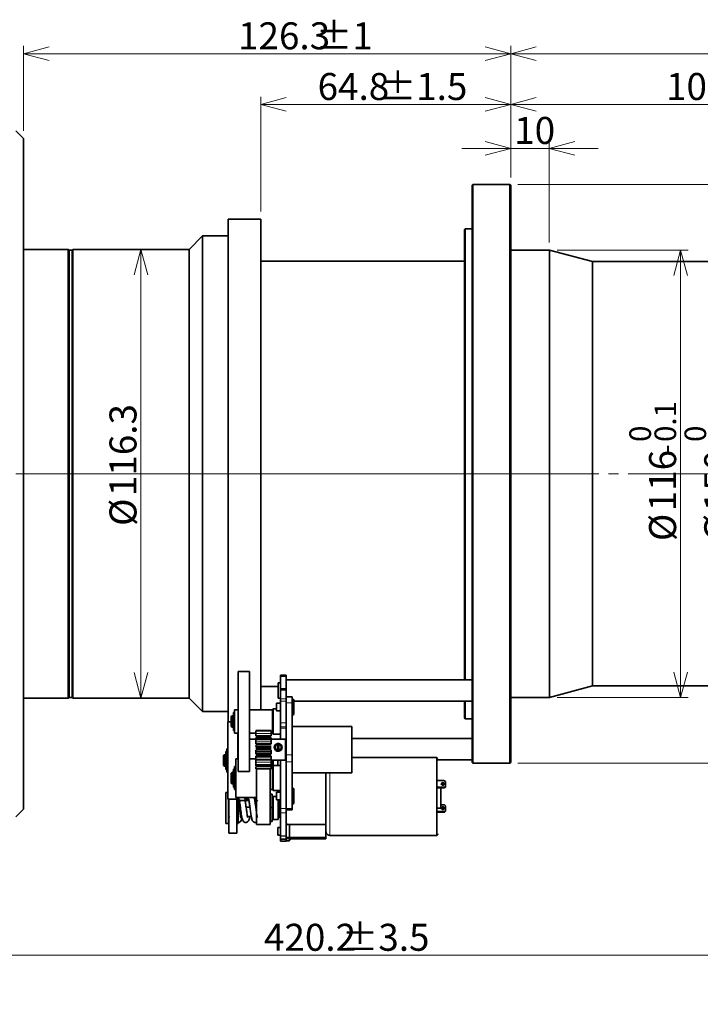
# Paper-space layout 'SW_Model_1' of a CAD drawing. Units: millimetres. Extents: x 0 to 1188, y 0 to 840.
# Drawn here: x 481 to 658, y 260 to 516 of the extents above; entities that cross this region are included whole.
import ezdxf

# ---------------------------------------------------------------- set-up
doc = ezdxf.new("R2010")
doc.units = ezdxf.units.MM
doc.header["$LTSCALE"] = 2
doc.linetypes.add('SLD-1点鎖線(中心線)', pattern=[34.29, 30.48, -1.27, 1.27, -1.27])
doc.linetypes.add('SLD-実線', pattern=[0])
doc.styles.add('SLDTEXTSTYLE0', font='MSGOTHIC.TTC')
doc.dimstyles.new('SLDDIMSTYLE0', dxfattribs={"dimtxt": 7, "dimasz": 6.604, "dimexe": 0, "dimexo": 0.0625, "dimgap": 1.75, "dimtad": 3, "dimdec": 3, "dimrnd": 1e-09, "dimzin": 12, "dimdsep": 46, "dimtxsty": 'SLDTEXTSTYLE0', "dimblk1": 'OPEN30', "dimblk2": 'OPEN30', "dimsah": 1, "dimcen": 0.09, "dimadec": 0, "dimazin": 3, "dimtol": 1, "dimtm": 0.5, "dimtfac": 1, "dimtdec": 1, "dimtofl": 0, "dimtmove": 0, "dimatfit": 3, "dimldrblk": 'OPEN30', "dimfxl": 1, "dimfrac": 2, "dimtolj": 1, "dimarcsym": 0})
doc.dimstyles.new('SLDDIMSTYLE1', dxfattribs={"dimtxt": 7, "dimasz": 6.604, "dimexe": 0, "dimexo": 0.0625, "dimgap": 1.75, "dimtad": 3, "dimdec": 1, "dimrnd": 1e-09, "dimzin": 12, "dimdsep": 46, "dimtxsty": 'SLDTEXTSTYLE0', "dimblk1": 'OPEN30', "dimblk2": 'OPEN30', "dimsah": 1, "dimcen": 0.09, "dimadec": 0, "dimazin": 3, "dimtol": 1, "dimtm": 0.1, "dimtfac": 1, "dimtdec": 1, "dimtofl": 0, "dimtmove": 0, "dimatfit": 3, "dimldrblk": 'OPEN30', "dimfxl": 1, "dimfrac": 2, "dimtolj": 1, "dimarcsym": 0})
doc.dimstyles.new('SLDDIMSTYLE2', dxfattribs={"dimtxt": 7, "dimasz": 6.604, "dimexe": 0, "dimexo": 0.0625, "dimgap": 1.75, "dimtad": 3, "dimdec": 3, "dimrnd": 1e-09, "dimzin": 12, "dimdsep": 46, "dimtxsty": 'SLDTEXTSTYLE0', "dimblk1": 'OPEN30', "dimblk2": 'OPEN30', "dimsah": 1, "dimcen": 0.09, "dimadec": 0, "dimazin": 3, "dimtfac": 1, "dimtdec": 3, "dimtmove": 0, "dimatfit": 0, "dimldrblk": 'OPEN30', "dimfxl": 1, "dimfrac": 2, "dimtolj": 1, "dimtzin": 12, "dimarcsym": 0})
doc.dimstyles.new('SLDDIMSTYLE3', dxfattribs={"dimtxt": 7, "dimasz": 6.604, "dimexe": 0, "dimexo": 0.0625, "dimgap": 1.75, "dimtad": 3, "dimdec": 3, "dimrnd": 1e-09, "dimzin": 12, "dimdsep": 46, "dimtxsty": 'SLDTEXTSTYLE0', "dimblk1": 'OPEN30', "dimblk2": 'OPEN30', "dimsah": 1, "dimcen": 0.09, "dimadec": 0, "dimazin": 3, "dimtfac": 1, "dimtdec": 3, "dimtofl": 0, "dimtmove": 0, "dimatfit": 3, "dimldrblk": 'OPEN30', "dimfxl": 1, "dimfrac": 2, "dimtolj": 1, "dimtzin": 12, "dimarcsym": 0})
doc.dimstyles.new('SLDDIMSTYLE4', dxfattribs={"dimtxt": 7, "dimasz": 6.604, "dimexe": 0, "dimexo": 0.0625, "dimgap": 1.75, "dimtad": 3, "dimdec": 3, "dimrnd": 1e-09, "dimzin": 12, "dimdsep": 46, "dimtxsty": 'SLDTEXTSTYLE0', "dimblk1": 'OPEN30', "dimblk2": 'OPEN30', "dimsah": 1, "dimcen": 0.09, "dimadec": 0, "dimazin": 3, "dimtol": 1, "dimtp": 1.5, "dimtm": 1.5, "dimtfac": 1, "dimtdec": 1, "dimtofl": 0, "dimtmove": 0, "dimatfit": 3, "dimldrblk": 'OPEN30', "dimfxl": 1, "dimfrac": 2, "dimtolj": 1, "dimarcsym": 0})
doc.dimstyles.new('SLDDIMSTYLE5', dxfattribs={"dimtxt": 7, "dimasz": 6.604, "dimexe": 0, "dimexo": 0.0625, "dimgap": 1.75, "dimtad": 3, "dimdec": 3, "dimrnd": 1e-09, "dimzin": 12, "dimdsep": 46, "dimtxsty": 'SLDTEXTSTYLE0', "dimblk1": 'OPEN30', "dimblk2": 'OPEN30', "dimsah": 1, "dimcen": 0.09, "dimadec": 0, "dimazin": 3, "dimtol": 1, "dimtp": 1, "dimtm": 1, "dimtfac": 1, "dimtdec": 0, "dimtofl": 0, "dimtmove": 0, "dimatfit": 3, "dimldrblk": 'OPEN30', "dimfxl": 1, "dimfrac": 2, "dimtolj": 1, "dimarcsym": 0})
doc.dimstyles.new('SLDDIMSTYLE6', dxfattribs={"dimtxt": 7, "dimasz": 6.604, "dimexe": 0, "dimexo": 0.0625, "dimgap": 1.75, "dimtad": 3, "dimdec": 3, "dimrnd": 1e-09, "dimzin": 12, "dimdsep": 46, "dimtxsty": 'SLDTEXTSTYLE0', "dimblk1": 'OPEN30', "dimblk2": 'OPEN30', "dimsah": 1, "dimcen": 0.09, "dimadec": 0, "dimazin": 3, "dimtol": 1, "dimtp": 3.5, "dimtm": 3.5, "dimtfac": 1, "dimtdec": 1, "dimtofl": 0, "dimtmove": 0, "dimatfit": 3, "dimldrblk": 'OPEN30', "dimfxl": 1, "dimfrac": 2, "dimtolj": 1, "dimarcsym": 0})

# ---------------------------------------------------------------- blocks, each defined once
blk = doc.blocks.new('_Open30')
at = {"color": 0, "linetype": 'ByBlock', "lineweight": -2}
for p, q in [((-1, 0.267949), (0, 0)), ((0, 0), (-1, -0.267949)), ((0, 0), (-1, 0))]:
    blk.add_line(p, q, dxfattribs=at)
blk = doc.blocks.new('_D')
at = {"color": 7, "linetype": 'SLD-実線', "lineweight": 18}
for p, q in [((610.19, 473), (668.7, 473)), ((666.7, 473), (666.7, 323)), ((610.19, 323), (668.7, 323))]:
    blk.add_line(p, q, dxfattribs=at)
at = {"color": 7, "linetype": 'SLD-実線', "lineweight": 18, "xscale": 6.604, "yscale": 6.604}
for p, rotation in [((666.7, 473, -26.41), 90), ((666.7, 323, -26.41), 270)]:
    blk.add_blockref('_Open30', p, dxfattribs=dict(at, rotation=rotation))
at = {"color": 7, "linetype": 'SLD-実線', "lineweight": 18, "attachment_point": 1, "rotation": 90, "style": 'SLDTEXTSTYLE0'}
for s, insert, char_height in [('0.5', (659.96, 406.25), 5.6), ('0', (653.44, 406.25), 5.6), ('150', (658.56, 388.29), 7), ('-', (659.96, 402.99), 5.6), ('%%c', (658.56, 380.55), 7)]:
    blk.add_mtext(s, dxfattribs=dict(at, insert=insert, char_height=char_height))
blk = doc.blocks.new('_D_1')
at = {"color": 7, "linetype": 'SLD-実線', "lineweight": 18}
for p, q in [((620.39, 455.99), (654.4, 455.99)), ((652.4, 455.99), (652.4, 340)), ((620.39, 340), (654.4, 340))]:
    blk.add_line(p, q, dxfattribs=at)
at = {"color": 7, "linetype": 'SLD-実線', "lineweight": 18, "xscale": 6.604, "yscale": 6.604}
for p, rotation in [((652.4, 455.99, -26.41), 90), ((652.4, 340, -26.41), 270)]:
    blk.add_blockref('_Open30', p, dxfattribs=dict(at, rotation=rotation))
at = {"color": 7, "linetype": 'SLD-実線', "lineweight": 18, "attachment_point": 1, "rotation": 90, "style": 'SLDTEXTSTYLE0'}
for s, insert, char_height in [('0.1', (645.66, 406.25), 5.6), ('0', (639.14, 406.25), 5.6), ('116', (644.26, 388.29), 7), ('-', (645.66, 402.99), 5.6), ('%%c', (644.26, 380.55), 7)]:
    blk.add_mtext(s, dxfattribs=dict(at, insert=insert, char_height=char_height))
blk = doc.blocks.new('_D_3')
at = {"color": 7, "linetype": 'SLD-実線', "lineweight": 18}
for p, q in [((608.39, 474.8), (608.39, 484.36)), ((618.39, 457.99), (618.39, 484.36)), ((608.39, 482.36), (595.69, 482.36)), ((608.39, 482.36), (618.39, 482.36)), ((618.39, 482.36), (631.09, 482.36))]:
    blk.add_line(p, q, dxfattribs=at)
at = {"color": 7, "linetype": 'SLD-実線', "lineweight": 18, "xscale": 6.604, "yscale": 6.604}
blk.add_blockref('_Open30', (608.39, 482.36, -26.41), dxfattribs=at)
at = {"color": 7, "linetype": 'SLD-実線', "lineweight": 18, "xscale": 6.604, "yscale": 6.604, "rotation": 180}
blk.add_blockref('_Open30', (618.39, 482.36, -26.41), dxfattribs=at)
at = {"color": 7, "linetype": 'SLD-実線', "lineweight": 18, "insert": (609.3, 490.51), "char_height": 7, "attachment_point": 1, "style": 'SLDTEXTSTYLE0'}
blk.add_mtext('10', dxfattribs=at)
blk = doc.blocks.new('_D_4')
at = {"color": 7, "linetype": 'SLD-実線', "lineweight": 18}
for p, q in [((608.39, 474.8), (608.39, 495.75)), ((714.49, 452.5), (714.49, 495.75)), ((608.39, 493.75), (714.49, 493.75))]:
    blk.add_line(p, q, dxfattribs=at)
at = {"color": 7, "linetype": 'SLD-実線', "lineweight": 18, "xscale": 6.604, "yscale": 6.604, "rotation": 180}
blk.add_blockref('_Open30', (608.39, 493.75, -26.41), dxfattribs=at)
at = {"color": 7, "linetype": 'SLD-実線', "lineweight": 18, "xscale": 6.604, "yscale": 6.604}
blk.add_blockref('_Open30', (714.49, 493.75, -26.41), dxfattribs=at)
at = {"color": 7, "linetype": 'SLD-実線', "lineweight": 18, "insert": (648.65, 501.9), "char_height": 7, "attachment_point": 1, "style": 'SLDTEXTSTYLE0'}
blk.add_mtext('106.1', dxfattribs=at)
blk = doc.blocks.new('_D_6')
at = {"color": 7, "linetype": 'SLD-実線', "lineweight": 18}
for p, q in [((608.39, 474.8), (608.39, 508.9)), ((780.19, 437.3), (780.19, 508.9)), ((608.39, 506.9), (780.19, 506.9))]:
    blk.add_line(p, q, dxfattribs=at)
at = {"color": 7, "linetype": 'SLD-実線', "lineweight": 18, "xscale": 6.604, "yscale": 6.604, "rotation": 180}
blk.add_blockref('_Open30', (608.39, 506.9, -26.41), dxfattribs=at)
at = {"color": 7, "linetype": 'SLD-実線', "lineweight": 18, "xscale": 6.604, "yscale": 6.604}
blk.add_blockref('_Open30', (780.19, 506.9, -26.41), dxfattribs=at)
at = {"color": 7, "linetype": 'SLD-実線', "lineweight": 18, "insert": (688.32, 515.04), "char_height": 7, "attachment_point": 1, "style": 'SLDTEXTSTYLE0'}
blk.add_mtext('171.8', dxfattribs=at)
blk = doc.blocks.new('_D_7')
at = {"color": 7, "linetype": 'SLD-実線', "lineweight": 18}
for p, q in [((543.59, 466), (543.59, 495.75)), ((608.39, 474.8), (608.39, 495.75)), ((608.39, 493.75), (543.59, 493.75))]:
    blk.add_line(p, q, dxfattribs=at)
at = {"color": 7, "linetype": 'SLD-実線', "lineweight": 18, "xscale": 6.604, "yscale": 6.604, "rotation": 180}
blk.add_blockref('_Open30', (543.59, 493.75, -26.41), dxfattribs=at)
at = {"color": 7, "linetype": 'SLD-実線', "lineweight": 18, "xscale": 6.604, "yscale": 6.604}
blk.add_blockref('_Open30', (608.39, 493.75, -26.41), dxfattribs=at)
at = {"color": 7, "linetype": 'SLD-実線', "lineweight": 18, "char_height": 7, "attachment_point": 1, "style": 'SLDTEXTSTYLE0'}
for s, insert in [('64.8', (558.33, 501.9)), (' ±1.5', (572.2, 501.9))]:
    blk.add_mtext(s, dxfattribs=dict(at, insert=insert))
blk = doc.blocks.new('_D_8')
at = {"color": 7, "linetype": 'SLD-実線', "lineweight": 18}
for p, q in [((482.09, 486.9), (482.09, 508.9)), ((608.39, 474.8), (608.39, 508.9)), ((608.39, 506.9), (482.09, 506.9))]:
    blk.add_line(p, q, dxfattribs=at)
at = {"color": 7, "linetype": 'SLD-実線', "lineweight": 18, "xscale": 6.604, "yscale": 6.604, "rotation": 180}
blk.add_blockref('_Open30', (482.09, 506.9, -26.41), dxfattribs=at)
at = {"color": 7, "linetype": 'SLD-実線', "lineweight": 18, "xscale": 6.604, "yscale": 6.604}
blk.add_blockref('_Open30', (608.39, 506.9, -26.41), dxfattribs=at)
at = {"color": 7, "linetype": 'SLD-実線', "lineweight": 18, "char_height": 7, "attachment_point": 1, "style": 'SLDTEXTSTYLE0'}
for s, insert in [(' ±1', (555.65, 515.04)), ('126.3', (537.71, 515.04))]:
    blk.add_mtext(s, dxfattribs=dict(at, insert=insert))
blk = doc.blocks.new('_D_9')
at = {"color": 7, "linetype": 'SLD-実線', "lineweight": 18}
for p, q in [((780.19, 358.7), (780.19, 271.2)), ((359.99, 315.25), (359.99, 271.2)), ((780.19, 273.2), (359.99, 273.2))]:
    blk.add_line(p, q, dxfattribs=at)
at = {"color": 7, "linetype": 'SLD-実線', "lineweight": 18, "xscale": 6.604, "yscale": 6.604, "rotation": 180}
blk.add_blockref('_Open30', (359.99, 273.2, -26.41), dxfattribs=at)
at = {"color": 7, "linetype": 'SLD-実線', "lineweight": 18, "xscale": 6.604, "yscale": 6.604}
blk.add_blockref('_Open30', (780.19, 273.2, -26.41), dxfattribs=at)
at = {"color": 7, "linetype": 'SLD-実線', "lineweight": 18, "char_height": 7, "attachment_point": 1, "style": 'SLDTEXTSTYLE0'}
for s, insert in [('420.2', (544.43, 281.34)), (' ±3.5', (562.38, 281.34))]:
    blk.add_mtext(s, dxfattribs=dict(at, insert=insert))
blk = doc.blocks.new('_D_14')
at = {"color": 7, "linetype": 'SLD-実線', "lineweight": 18}
blk.add_line((512.51, 456.15), (512.51, 339.85), dxfattribs=at)
at = {"color": 7, "linetype": 'SLD-実線', "lineweight": 18, "xscale": 6.604, "yscale": 6.604}
for p, rotation in [((512.51, 456.15, -26.41), 90), ((512.51, 339.85, -26.41), 270)]:
    blk.add_blockref('_Open30', p, dxfattribs=dict(at, rotation=rotation))
at = {"color": 7, "linetype": 'SLD-実線', "lineweight": 18, "char_height": 7, "attachment_point": 1, "rotation": 90, "style": 'SLDTEXTSTYLE0'}
for s, insert in [('116.3', (504.37, 392.22)), ('%%c', (504.37, 384.48))]:
    blk.add_mtext(s, dxfattribs=dict(at, insert=insert))

psp = doc.layouts.new('SW_Model_1')

# ---------------------------------------------------------------- linework, layer by layer
at = {"color": 7, "linetype": 'SLD-実線', "lineweight": 35}
for p, q in [((482.094155, 484.895843), (480.094155, 486.895843)), ((482.094155, 311.095865), (482.094155, 484.895843)), ((598.594185, 472.995854), (598.394185, 472.795854)), ((598.394185, 323.195854), (598.394185, 472.795854)), ((608.194185, 472.995854), (598.594185, 472.995854)), ((598.594185, 322.995854), (598.594185, 472.995854)), ((608.394185, 472.795854), (608.194185, 472.995854)), ((608.194185, 322.995854), (608.194185, 472.995854)), ((608.394185, 472.795854), (608.394185, 323.195854)), ((543.594185, 463.995854), (535.094185, 463.995284)), ((535.094185, 397.995854), (535.094185, 463.995284)), ((543.594185, 397.995854), (543.594185, 463.995854)), ((528.494185, 459.645854), (524.994185, 456.145854)), ((535.094185, 459.645854), (528.494185, 459.645854)), ((528.494185, 336.345854), (528.494185, 459.645854)), ((596.594185, 461.494715), (596.394185, 461.294715)), ((596.394185, 397.995854), (596.394185, 461.294715)), ((598.394185, 461.494715), (596.594185, 461.494715)), ((596.594185, 344.554588), (596.594185, 461.494715)), ((493.694155, 456.145854), (482.094155, 456.145854)), ((493.894155, 455.945854), (493.694155, 456.145854)), ((493.694155, 339.845854), (493.694155, 456.145854)), ((494.694155, 455.945854), (493.894155, 455.945854)), ((493.894155, 340.045854), (493.894155, 455.945854)), ((494.894155, 456.145854), (494.694155, 455.945854)), ((494.694155, 340.045854), (494.694155, 455.945854)), ((524.994185, 456.145854), (494.894155, 456.145854)), ((494.894155, 339.845854), (494.894155, 456.145854)), ((524.994185, 339.845854), (524.994185, 456.145854)), ((618.394185, 455.994715), (608.394185, 455.994715)), ((629.584185, 452.994715), (618.394185, 455.994715)), ((618.394185, 339.996993), (618.394185, 455.994715)), ((596.394185, 453.145854), (543.594185, 453.145854)), ((699.794025, 452.994715), (629.584185, 452.994715)), ((629.584185, 342.996993), (629.584185, 452.994715)), ((535.094185, 333.678735), (535.094185, 397.995854)), ((543.594185, 336.780987), (543.594185, 397.995854)), ((596.394185, 344.554588), (596.394185, 397.995854)), ((540.694145, 346.780987), (537.694145, 346.780987)), ((537.694145, 346.780987), (537.694145, 334.461354)), ((540.694145, 346.780987), (540.694145, 334.461354)), ((550.194145, 345.813905), (548.694145, 345.813905)), ((548.694145, 345.476522), (548.694145, 345.813905)), ((548.694145, 342.371044), (548.694145, 345.476522)), ((550.194145, 345.476522), (550.194145, 345.813905)), ((550.194145, 342.371044), (550.194145, 345.476522)), ((543.594185, 342.845854), (548.094145, 342.845854)), ((548.694145, 343.804588), (548.094145, 343.804588)), ((548.094145, 343.804588), (548.094145, 339.804588)), ((548.694145, 342.253401), (548.694145, 342.371044)), ((550.194145, 342.253401), (548.694145, 342.253401)), ((548.694145, 341.916019), (548.694145, 342.253401)), ((598.394145, 344.554588), (550.194145, 344.554588)), ((550.194145, 342.253401), (550.194145, 342.371044)), ((550.194145, 341.916019), (550.194145, 342.253401)), ((598.394145, 341.948512), (598.394145, 344.554588)), ((618.394185, 339.996993), (629.584185, 342.996993)), ((629.584185, 342.996993), (699.794025, 342.996993)), ((482.094155, 339.845854), (493.694155, 339.845854)), ((493.694155, 339.845854), (493.894155, 340.045854)), ((493.894155, 340.045854), (494.694155, 340.045854)), ((494.694155, 340.045854), (494.894155, 339.845854)), ((494.894155, 339.845854), (524.994185, 339.845854)), ((524.994185, 339.845854), (528.494185, 336.345854)), ((548.094145, 339.804588), (548.694145, 339.804588)), ((548.694145, 339.667816), (548.694145, 341.916019)), ((548.694145, 339.667816), (548.694145, 339.05754)), ((550.194145, 339.667816), (550.194145, 341.916019)), ((551.694145, 340.197525), (550.194145, 340.197525)), ((550.194145, 339.667816), (550.194145, 339.05754)), ((551.994145, 339.511273), (551.694145, 339.511273)), ((598.394145, 339.054588), (598.394145, 341.948512)), ((608.394185, 339.996993), (618.394185, 339.996993)), ((546.794145, 337.030978), (546.594145, 336.830979)), ((547.694145, 337.030987), (546.794145, 337.030987)), ((546.794145, 330.530987), (546.794145, 337.030987)), ((548.694145, 338.511273), (547.694145, 338.511273)), ((547.694145, 338.511273), (547.694145, 336.762328)), ((548.694145, 333.454449), (548.694145, 339.05754)), ((550.194145, 337.918233), (550.194145, 339.05754)), ((550.194145, 337.918233), (550.194145, 325.153032)), ((551.694145, 338.651478), (551.694145, 325.153032)), ((552.194145, 336.163173), (552.194145, 339.311273)), ((552.194145, 339.054588), (598.394145, 339.054588)), ((596.394185, 334.696993), (596.394185, 339.054588)), ((596.594185, 334.496993), (596.594185, 339.054588)), ((528.494185, 336.345854), (535.094185, 336.345854)), ((536.144145, 335.280983), (535.944145, 335.080983)), ((536.444145, 335.280987), (536.144145, 335.280987)), ((536.144145, 335.280987), (536.144145, 333.859491)), ((536.444145, 335.280987), (536.444145, 332.280987)), ((536.544145, 335.030987), (536.444145, 335.030987)), ((536.744145, 336.130987), (536.544145, 336.130987)), ((536.544145, 335.060889), (536.544145, 336.130987)), ((536.544145, 335.060889), (536.744145, 335.060889)), ((536.544145, 335.05249), (536.544145, 335.060889)), ((536.544145, 331.430987), (536.544145, 335.05249)), ((536.744145, 335.05249), (536.544145, 335.05249)), ((536.744145, 335.060889), (536.744145, 336.130987)), ((536.794145, 335.280987), (536.744145, 335.280987)), ((536.744145, 335.05249), (536.744145, 335.060889)), ((536.744145, 331.430987), (536.744145, 335.05249)), ((537.694145, 336.780987), (536.794145, 336.780987)), ((536.794145, 336.780987), (536.794145, 333.937995)), ((537.694145, 334.461354), (537.694145, 320.780987)), ((546.594145, 336.780987), (540.694145, 336.780987)), ((540.694145, 334.461354), (540.694145, 320.780987)), ((546.594145, 333.937995), (546.594145, 336.780987)), ((547.694145, 336.762328), (547.694145, 336.511273)), ((547.694145, 336.511273), (548.694145, 336.511273)), ((551.694145, 335.511273), (551.994145, 335.511273)), ((552.194145, 335.711273), (552.194145, 336.163173)), ((596.394185, 334.696993), (596.594185, 334.496993)), ((596.594185, 334.496993), (598.394185, 334.496993)), ((535.944145, 333.678735), (535.044145, 333.678735)), ((535.044145, 333.678735), (535.044145, 324.202095)), ((535.944145, 332.480991), (536.144145, 332.280991)), ((536.144145, 333.859491), (536.144145, 332.280987)), ((536.144145, 332.280987), (536.444145, 332.280987)), ((536.444145, 332.530987), (536.544145, 332.530987)), ((536.744145, 332.280987), (536.794145, 332.280987)), ((536.794145, 333.937995), (536.794145, 330.780987)), ((546.594145, 330.780987), (546.594145, 333.937995)), ((548.694145, 332.403484), (548.694145, 333.454449)), ((548.694145, 332.041118), (548.694145, 332.403484)), ((548.694145, 329.168932), (548.694145, 332.041118)), ((567.194145, 332.483471), (551.694145, 332.483471)), ((567.194145, 321.989805), (567.194145, 332.483471)), ((536.544145, 331.430987), (536.744145, 331.430987)), ((536.794145, 330.780987), (537.694145, 330.780987)), ((537.644145, 330.780987), (537.644145, 324.202095)), ((540.694145, 330.780987), (542.144664, 330.780987)), ((546.296274, 329.593297), (542.292015, 329.593297)), ((546.294145, 331.348761), (542.294145, 331.348761)), ((542.294145, 331.34876), (542.294145, 330.678022)), ((542.294145, 330.678022), (542.294145, 330.048498)), ((546.294145, 330.048498), (542.294145, 330.048498)), ((542.294145, 329.589363), (542.294145, 329.149009)), ((542.29417, 331.437917), (546.29417, 331.437917)), ((546.294171, 329.589358), (542.294171, 329.589358)), ((546.294145, 330.678022), (546.294145, 331.34876)), ((546.294145, 330.048498), (546.294145, 330.678022)), ((546.294145, 329.149009), (546.294145, 329.589363)), ((546.443626, 330.780987), (546.594145, 330.780987)), ((546.594145, 330.730996), (546.794145, 330.530996)), ((546.794145, 330.530987), (548.694145, 330.530987)), ((598.394145, 329.339179), (567.194145, 329.339179)), ((598.394145, 326.733103), (598.394145, 329.339179)), ((537.694145, 329.178735), (537.644145, 329.178735)), ((542.121678, 329.178735), (540.694145, 329.178735)), ((542.294145, 329.149013), (542.294145, 328.485783)), ((546.294145, 329.14901), (542.294145, 329.14901)), ((542.294145, 328.485783), (542.294145, 328.00788)), ((546.294145, 328.00788), (542.294145, 328.00788)), ((546.294145, 327.307177), (542.294145, 327.307177)), ((546.294145, 326.864993), (542.294145, 326.864993)), ((550.049351, 329.168932), (546.238938, 329.168932)), ((546.294145, 328.485783), (546.294145, 329.149013)), ((546.294145, 328.00788), (546.294145, 328.485783)), ((547.094145, 327.09946), (547.094145, 327.076941)), ((547.894145, 326.389797), (547.894145, 327.899199)), ((548.294145, 326.389797), (548.294145, 327.899199)), ((549.094145, 327.076941), (549.094145, 327.09946)), ((550.194145, 327.483471), (549.994145, 327.483471)), ((598.394145, 323.839179), (598.394145, 326.733103)), ((534.144145, 325.178731), (533.944145, 324.978732)), ((534.444145, 325.178735), (534.144145, 325.178735)), ((534.144145, 325.178732), (534.144145, 323.757239)), ((534.444145, 325.178735), (534.444145, 322.178735)), ((534.544145, 324.928735), (534.444145, 324.928735)), ((534.744145, 326.028735), (534.544145, 326.028735)), ((534.544145, 326.028735), (534.544145, 324.958637)), ((534.744145, 324.958637), (534.544145, 324.958637)), ((534.544145, 324.958637), (534.544145, 324.950239)), ((534.544145, 324.950239), (534.544145, 321.328735)), ((534.744145, 324.950239), (534.544145, 324.950239)), ((534.744145, 326.028735), (534.744145, 324.958637)), ((534.794145, 325.178735), (534.744145, 325.178735)), ((534.744145, 324.958637), (534.744145, 324.950239)), ((534.744145, 324.950239), (534.744145, 321.328735)), ((535.044145, 326.678735), (534.794145, 326.678735)), ((534.794145, 326.678735), (534.794145, 323.835743)), ((535.044145, 324.202095), (535.044145, 313.678735)), ((542.292016, 325.054176), (546.296274, 325.054176)), ((546.294145, 326.632131), (542.294145, 326.632131)), ((542.294145, 326.383652), (542.294145, 325.9129)), ((542.294145, 325.912901), (542.294145, 325.379305)), ((546.294145, 325.379309), (542.294145, 325.379309)), ((546.294145, 324.824722), (542.294145, 324.824722)), ((546.29417, 325.912898), (542.29417, 325.912898)), ((546.294145, 325.9129), (546.294145, 326.383652)), ((546.294145, 325.379305), (546.294145, 325.912902)), ((547.894145, 326.389797), (547.894145, 326.14483)), ((548.294145, 326.14483), (548.294145, 326.389797)), ((549.994145, 325.483471), (550.194145, 325.483471)), ((550.194145, 325.153032), (550.194145, 323.283734)), ((551.694145, 325.153032), (551.694145, 323.283734)), ((589.194145, 324.454151), (567.194145, 324.454151)), ((589.494145, 324.154147), (589.194145, 324.454147)), ((589.194145, 304.254154), (589.194145, 324.454147)), ((533.944145, 322.378739), (534.144145, 322.178739)), ((534.144145, 323.757239), (534.144145, 322.17874)), ((534.144145, 322.178735), (534.444145, 322.178735)), ((534.444145, 322.428735), (534.544145, 322.428735)), ((534.744145, 322.178735), (534.794145, 322.178735)), ((534.794145, 323.835743), (534.794145, 320.678735)), ((537.094145, 322.113299), (536.794145, 322.113299)), ((536.794145, 319.270306), (536.794145, 322.113299)), ((537.694145, 324.113299), (537.094145, 324.113299)), ((537.094145, 324.113299), (537.094145, 319.374978)), ((542.294145, 324.113299), (540.694145, 324.113299)), ((546.294145, 323.868127), (542.294145, 323.868127)), ((542.294145, 323.868127), (542.294145, 323.282117)), ((542.294145, 323.282117), (542.294145, 322.562158)), ((542.294145, 322.562152), (542.294145, 322.247893)), ((546.294145, 322.247893), (542.294145, 322.247893)), ((542.294145, 321.499947), (542.294145, 322.047376)), ((546.294171, 322.562151), (542.294171, 322.562151)), ((546.294145, 323.282117), (546.294145, 323.868127)), ((546.294145, 323.768932), (550.049351, 323.768932)), ((546.294145, 322.562158), (546.294145, 323.282117)), ((546.294145, 322.247893), (546.294145, 322.562152)), ((546.594145, 322.113299), (546.294145, 322.113299)), ((546.294145, 322.047376), (546.294145, 321.499947)), ((546.594145, 322.338678), (546.594145, 323.768932)), ((546.794145, 322.36329), (546.594145, 322.16329)), ((546.594145, 319.270306), (546.594145, 322.113299)), ((546.794145, 322.336684), (546.794145, 323.768932)), ((548.694145, 322.363299), (546.794145, 322.363299)), ((546.794145, 315.863299), (546.794145, 322.363299)), ((547.994145, 323.768932), (547.994145, 322.404351)), ((547.994145, 322.404351), (548.694145, 322.404351)), ((548.694145, 311.227462), (548.694145, 323.768932)), ((550.194145, 323.283734), (550.194145, 312.637012)), ((551.694145, 323.283734), (551.694145, 311.194949)), ((567.194145, 320.483471), (567.194145, 321.989805)), ((589.494145, 323.839179), (598.394145, 323.839179)), ((598.394185, 323.195854), (598.594185, 322.995854)), ((598.594185, 322.995854), (608.194185, 322.995854)), ((608.194185, 322.995854), (608.394185, 323.195854)), ((534.544145, 321.328735), (534.744145, 321.328735)), ((534.794145, 320.678735), (535.044145, 320.678735)), ((536.144145, 320.613294), (535.944145, 320.413295)), ((536.444145, 320.613299), (536.144145, 320.613299)), ((536.144145, 320.613299), (536.144145, 319.191803)), ((536.144145, 319.191803), (536.144145, 317.613299)), ((536.444145, 320.613299), (536.444145, 317.613299)), ((536.544145, 320.363299), (536.444145, 320.363299)), ((536.744145, 321.463299), (536.544145, 321.463299)), ((536.544145, 321.463299), (536.544145, 320.3932)), ((536.744145, 320.3932), (536.544145, 320.3932)), ((536.544145, 320.3932), (536.544145, 320.384802)), ((536.744145, 320.384802), (536.544145, 320.384802)), ((536.544145, 320.384802), (536.544145, 316.763299)), ((536.744145, 321.463299), (536.744145, 320.3932)), ((536.794145, 320.613299), (536.744145, 320.613299)), ((536.744145, 320.3932), (536.744145, 320.384802)), ((536.744145, 320.384802), (536.744145, 316.763299)), ((536.794145, 316.113299), (536.794145, 319.270306)), ((537.094145, 319.374978), (537.094145, 314.113299)), ((537.694145, 320.780987), (540.694145, 320.780987)), ((542.29417, 321.499947), (546.29417, 321.499947)), ((542.494145, 321.499947), (542.494145, 307.113299)), ((545.994145, 321.499947), (545.994145, 307.113299)), ((546.594145, 320.628744), (546.794145, 320.428744)), ((546.594145, 316.113299), (546.594145, 319.270306)), ((551.694145, 320.483471), (567.194145, 320.483471)), ((560.494145, 307.114555), (560.494145, 320.483471)), ((535.944145, 317.813302), (536.144145, 317.613303)), ((536.144145, 317.613299), (536.444145, 317.613299)), ((536.444145, 317.863299), (536.544145, 317.863299)), ((536.544145, 316.763299), (536.744145, 316.763299)), ((536.744145, 317.613299), (536.794145, 317.613299)), ((590.994145, 318.460059), (589.494145, 318.460059)), ((589.494145, 316.754779), (590.994145, 316.754779)), ((590.994145, 316.545781), (589.494145, 316.545781)), ((590.294145, 311.354151), (590.294145, 316.545781)), ((591.494145, 317.181099), (591.494145, 318.033739)), ((591.494145, 316.972101), (591.494145, 317.181099)), ((535.044145, 315.370684), (534.544145, 315.370684)), ((534.544145, 307.370684), (534.544145, 315.370684)), ((536.794145, 316.113299), (537.094145, 316.113299)), ((537.094145, 314.113299), (542.494145, 314.113299)), ((537.644145, 314.113299), (537.644145, 313.678735)), ((537.744145, 314.113299), (537.744145, 311.580028)), ((545.994145, 316.113299), (546.594145, 316.113299)), ((545.994145, 314.922381), (546.544145, 314.922381)), ((546.544145, 311.476477), (546.544145, 314.922381)), ((546.594145, 316.063307), (546.794145, 315.863308)), ((546.794145, 315.863299), (548.694145, 315.863299)), ((547.694145, 314.370684), (546.844145, 314.370684)), ((546.844145, 314.370684), (546.844145, 311.527692)), ((548.694145, 315.431693), (547.694145, 315.431693)), ((547.694145, 315.431693), (547.694145, 313.682748)), ((551.994145, 316.431693), (551.694145, 316.431693)), ((552.194145, 316.231693), (552.194145, 313.083593)), ((535.044145, 313.678735), (537.644145, 313.678735)), ((535.244145, 307.370684), (535.244145, 313.678735)), ((535.362214, 313.678735), (535.344145, 313.660666)), ((535.344145, 313.678735), (535.344145, 304.870684)), ((537.344145, 313.678735), (537.344145, 304.870684)), ((538.094912, 313.620684), (537.744145, 313.620684)), ((537.744145, 313.294563), (538.101341, 313.294563)), ((537.744145, 311.580028), (537.744145, 307.370684)), ((538.291032, 311.5368), (538.12011, 311.5368)), ((540.472921, 313.620684), (539.508278, 313.620684)), ((539.550937, 313.294563), (540.533277, 313.294563)), ((540.790769, 311.5368), (539.790824, 311.5368)), ((542.444145, 313.070684), (542.144145, 313.070684)), ((542.744145, 313.370668), (542.444145, 313.07067)), ((542.444145, 313.070677), (542.444145, 311.459655)), ((545.994145, 311.476477), (546.544145, 311.476477)), ((546.844145, 313.07067), (546.544145, 313.370668)), ((546.544145, 307.92478), (546.544145, 311.476477)), ((546.844145, 311.527692), (546.844145, 308.370684)), ((547.694145, 313.682748), (547.694145, 313.431693)), ((547.694145, 313.431693), (548.694145, 313.431693)), ((548.094145, 313.431693), (548.094145, 311.527692)), ((548.294145, 313.370677), (548.094145, 313.170678)), ((548.094145, 311.527692), (548.094145, 308.370684)), ((548.494145, 308.870684), (548.494145, 313.431693)), ((550.194145, 311.227462), (550.194145, 312.637012)), ((551.694145, 312.431693), (551.994145, 312.431693)), ((552.194145, 313.083593), (552.194145, 312.631693)), ((590.294145, 311.354162), (590.494145, 311.554161)), ((590.994145, 312.162521), (590.494145, 312.162521)), ((591.494145, 310.883561), (591.494145, 311.736201)), ((480.094155, 309.095865), (482.094155, 311.095865)), ((535.344145, 309.080703), (535.544145, 308.880704)), ((538.347445, 309.120684), (538.642554, 309.120684)), ((540.15483, 309.120684), (541.154421, 309.120684)), ((546.544145, 309.3707), (546.844145, 309.670698)), ((548.094145, 309.570691), (548.294145, 309.370691)), ((548.294145, 309.070692), (548.494145, 308.870693)), ((548.494145, 308.870684), (548.694145, 308.870684)), ((548.694145, 310.119329), (548.694145, 311.227462)), ((548.694145, 304.136201), (548.694145, 310.119329)), ((550.194145, 310.119329), (550.194145, 311.227462)), ((550.194145, 310.86837), (551.694145, 310.86837)), ((550.194145, 304.136201), (550.194145, 310.119329)), ((551.694145, 311.194949), (551.694145, 310.86837)), ((589.494145, 311.354151), (590.294145, 311.354151)), ((589.494145, 310.457241), (590.994145, 310.457241)), ((590.994145, 310.248243), (589.494145, 310.248243)), ((591.494145, 310.674563), (591.494145, 310.883561)), ((534.544145, 307.370684), (535.244145, 307.370684)), ((537.344145, 307.370684), (537.744145, 307.370684)), ((542.494145, 307.113299), (545.994145, 307.113299)), ((545.994145, 307.92478), (546.544145, 307.92478)), ((545.994145, 307.818987), (546.544145, 307.818987)), ((546.544145, 307.818987), (546.544145, 307.92478)), ((546.844145, 308.370684), (548.094145, 308.370684)), ((548.694145, 306.305001), (547.994145, 306.305001)), ((547.994145, 306.305001), (547.994145, 305.357337)), ((550.194145, 307.114555), (550.994145, 307.114555)), ((550.994145, 307.114555), (550.994145, 303.688303)), ((550.994145, 307.114555), (560.494145, 307.114555)), ((560.494145, 303.688303), (560.494145, 307.114555)), ((535.344145, 304.870684), (537.344145, 304.870684)), ((547.994145, 305.357337), (547.994145, 304.305001)), ((547.994145, 304.305001), (548.694145, 304.305001)), ((548.694145, 304.136201), (548.694145, 304.080885)), ((548.694145, 303.296636), (548.694145, 304.080885)), ((550.194145, 304.136201), (550.194145, 304.080885)), ((550.194145, 303.296636), (550.194145, 304.080885)), ((561.494145, 304.254151), (589.194145, 304.254151)), ((589.194145, 304.254155), (589.494145, 304.554155)), ((548.694145, 303.295266), (548.694145, 303.296636)), ((548.694145, 303.295266), (550.194145, 303.295266)), ((548.694145, 302.867482), (548.694145, 303.295266)), ((548.694145, 302.76281), (548.694145, 302.867482)), ((548.694145, 302.759932), (548.694145, 302.76281)), ((548.694145, 302.759932), (550.194145, 302.759932)), ((550.194145, 303.688303), (550.994145, 303.688303)), ((550.194145, 303.295266), (550.194145, 303.296636)), ((550.194145, 302.900354), (550.194145, 303.295266)), ((550.194145, 302.867482), (550.194145, 302.900354)), ((550.194145, 302.76281), (550.194145, 302.867482)), ((550.194145, 302.806334), (550.994145, 302.806334)), ((550.194145, 302.759932), (550.194145, 302.76281)), ((560.494145, 303.688303), (550.994145, 303.688303)), ((550.994145, 302.809798), (550.994145, 303.369394)), ((550.994145, 303.354151), (560.494145, 303.354151)), ((550.994145, 303.305001), (551.344145, 303.305001)), ((550.994145, 302.806334), (550.994145, 302.809798)), ((560.494145, 303.354151), (560.494145, 303.688303))]:
    psp.add_line(p, q, dxfattribs=at)
at = {"color": 7, "linetype": 'SLD-1点鎖線(中心線)', "lineweight": 18}
for p, q in [((480.094155, 397.995854), (482.094155, 397.995854)), ((493.694155, 397.995854), (482.094155, 397.995854)), ((493.694155, 397.995854), (493.894155, 397.995854)), ((494.694155, 397.995854), (493.894155, 397.995854)), ((494.894155, 397.995854), (494.694155, 397.995854)), ((524.994185, 397.995854), (494.894155, 397.995854)), ((528.494185, 397.995854), (524.994185, 397.995854)), ((535.094185, 397.995854), (528.494185, 397.995854)), ((543.594185, 397.995854), (535.094185, 397.995854)), ((596.394185, 397.995854), (543.594185, 397.995854)), ((596.594185, 397.995854), (596.394185, 397.995854)), ((598.394185, 397.995854), (596.594185, 397.995854)), ((598.594185, 397.995854), (598.394185, 397.995854)), ((608.194185, 397.995854), (598.594185, 397.995854)), ((608.194185, 397.995854), (608.394185, 397.995854)), ((618.394185, 397.995854), (608.394185, 397.995854)), ((618.394185, 397.995854), (629.584185, 397.995854)), ((699.794025, 397.995854), (629.584185, 397.995854))]:
    psp.add_line(p, q, dxfattribs=at)
at = {"color": 7, "linetype": 'SLD-実線', "lineweight": 18}
for p, q in [((548.694145, 345.476522), (550.194145, 345.476522)), ((548.694145, 342.371044), (550.194145, 342.371044)), ((548.694145, 341.916019), (550.194145, 341.916019)), ((548.694145, 339.667816), (550.194145, 339.667816)), ((551.994145, 336.013384), (551.994145, 339.511273)), ((550.194145, 339.05754), (548.694145, 339.05754)), ((551.694145, 338.651478), (550.194145, 338.651478)), ((551.994145, 335.511273), (551.994145, 336.013384)), ((548.694145, 333.454449), (550.194145, 333.454449)), ((548.694145, 332.403484), (550.194145, 332.403484)), ((548.694145, 332.041118), (550.194145, 332.041118)), ((546.294145, 330.678022), (542.294145, 330.678022)), ((546.294145, 328.485783), (542.294145, 328.485783)), ((546.294145, 327.75222), (542.294145, 327.75222)), ((546.294145, 326.383652), (542.294145, 326.383652)), ((546.294145, 325.1121), (542.294145, 325.1121)), ((546.294145, 324.345643), (542.294145, 324.345643)), ((549.994145, 324.699635), (550.194145, 324.699635)), ((551.694145, 325.153032), (550.194145, 325.153032)), ((546.294145, 323.282117), (542.294145, 323.282117)), ((546.294145, 322.047376), (542.294145, 322.047376)), ((551.694145, 323.283734), (550.194145, 323.283734)), ((561.494145, 320.483471), (561.494145, 314.882744)), ((590.994145, 316.545781), (590.994145, 316.754779)), ((551.994145, 316.431693), (551.994145, 312.431693)), ((561.494145, 314.882744), (561.494145, 304.254151)), ((548.694145, 311.227462), (550.194145, 311.227462)), ((548.694145, 310.119329), (550.194145, 310.119329)), ((551.694145, 311.194949), (550.194145, 311.194949)), ((590.994145, 310.457241), (590.994145, 310.248243)), ((548.694145, 304.136201), (550.194145, 304.136201)), ((550.194145, 304.080885), (548.694145, 304.080885)), ((550.194145, 303.296636), (548.694145, 303.296636)), ((548.694145, 302.867482), (550.194145, 302.867482)), ((548.694145, 302.76281), (550.194145, 302.76281)), ((550.194145, 303.369394), (550.994145, 303.369394)), ((550.194145, 302.809798), (550.994145, 302.809798)), ((551.344145, 303.305001), (551.344145, 303.354151))]:
    psp.add_line(p, q, dxfattribs=at)
at = {"color": 7, "linetype": 'SLD-実線', "lineweight": 35, "flags": 128}
for points in [[(590.794145, 317.266363), (590.641071, 317.292324), (590.511302, 317.366256), (590.424593, 317.476902), (590.394145, 317.607419), (590.424593, 317.737935), (590.511302, 317.848582), (590.641071, 317.922513), (590.794145, 317.948475), (590.947218, 317.922513), (591.076987, 317.848582), (591.163697, 317.737935), (591.194145, 317.607419), (591.163697, 317.476902), (591.076987, 317.366256), (590.947218, 317.292324), (590.794145, 317.266363)], [(538.844145, 313.343116), (538.557132, 313.313287), (538.313815, 313.228339), (538.151235, 313.101206), (538.094145, 312.951242), (538.097184, 312.915996)], [(539.592916, 312.973663), (539.537054, 313.101206), (539.374475, 313.228339), (539.131157, 313.313287), (538.844145, 313.343116)], [(590.794145, 311.650937), (590.947218, 311.624976), (591.076987, 311.551044), (591.163697, 311.440397), (591.194145, 311.309881), (591.163697, 311.179364), (591.076987, 311.068718), (590.947218, 310.994786), (590.794145, 310.968825), (590.641071, 310.994786), (590.511302, 311.068718), (590.424593, 311.179364), (590.394145, 311.309881), (590.424593, 311.440397), (590.511302, 311.551044), (590.641071, 311.624976), (590.794145, 311.650937)]]:
    psp.add_lwpolyline(points, dxfattribs=at)
at = {"color": 7, "linetype": 'SLD-実線', "lineweight": 35}
for centre, radius, start, end in [((551.994145, 339.311273), 0.2, 360, 90), ((551.994145, 335.711273), 0.2, 270, 0), ((548.067529, 327.09946), 0.970248, 100.29409718, 259.70590282), ((548.120761, 327.09946), 0.970248, 280.29409718, 79.70590282), ((590.794145, 317.327267), 0.419325, 24.7648691, 155.2351309), ((591.02827, 317.993715), 0.46759, 4.910245, 94.18527015), ((591.02827, 317.221122), 0.46759, 265.81472985, 355.089755), ((591.02827, 317.012124), 0.46759, 265.81472985, 355.089755), ((551.994145, 316.231693), 0.2, 360, 90), ((551.994145, 312.631693), 0.2, 270, 0), ((590.772891, 311.051435), 0.391082, 86.88461344, 156.81861162), ((590.815399, 311.051435), 0.391082, 23.18138838, 93.11538656), ((591.02827, 311.696177), 0.46759, 4.910245, 94.18527015), ((591.02827, 310.923584), 0.46759, 265.81472985, 355.089755), ((591.02827, 310.714586), 0.46759, 265.81472985, 355.089755)]:
    psp.add_arc(centre, radius, start, end, dxfattribs=at)
for points, knots in [([(550.194145, 339.61104), (550.194145, 339.590263), (550.194145, 339.530779), (550.194145, 339.377933), (550.194145, 339.18864), (550.194145, 339.009161), (550.194145, 338.875175), (550.194145, 338.764609), (550.194145, 338.679831), (550.194145, 338.651478)], [0, 0, 0, 0, 0.079975787, 0.2289743924, 0.5320339115, 0.6864573174, 0.764480376, 0.9212314069, 1, 1, 1, 1]), ([(551.694145, 340.197418), (551.694145, 340.191791), (551.694145, 340.181368), (551.694145, 340.145773), (551.694145, 340.099335), (551.694145, 340.038451), (551.694145, 339.964471), (551.694145, 339.849582), (551.694145, 339.710695), (551.694145, 339.551021), (551.694145, 339.378605), (551.694145, 339.188526), (551.694145, 339.00917), (551.694145, 338.875171), (551.694145, 338.764609), (551.694145, 338.679831), (551.694145, 338.651478)], [0, 0, 0, 0, 0.07575360344, 0.14033204802, 0.20535934888, 0.2718023953, 0.33873466241, 0.40327920377, 0.53456122224, 0.60145572696, 0.66600026832, 0.79728228679, 0.86417679151, 0.89797551411, 0.96587832011, 1, 1, 1, 1]), ([(535.944145, 335.077174), (535.944145, 335.078385), (535.944145, 335.101756), (535.944145, 335.010124), (535.944145, 334.798276), (535.944145, 334.455782), (535.944145, 334.119142), (535.944145, 333.784104), (535.944145, 333.443675), (535.944145, 333.051602), (535.944145, 332.729042), (535.944145, 332.517043), (535.944145, 332.495345), (535.944145, 332.4848)], [0, 0, 0, 0, 0.0058689505, 0.1132268738, 0.220584797, 0.3279427203, 0.4353006436, 0.4816712814, 0.5764372574, 0.6837951807, 0.791153104, 0.8985110272, 1, 1, 1, 1]), ([(546.594145, 333.940612), (546.594145, 334.195799), (546.594145, 334.791172), (546.594145, 335.644905), (546.594145, 336.354729), (546.594145, 336.778132), (546.594145, 336.792462), (546.594145, 336.798605)], [0, 0, 0, 0, 0.1666804964, 0.3888801469, 0.6110797974, 0.8332794478, 1, 1, 1, 1]), ([(546.594145, 330.763369), (546.594145, 330.753575), (546.594145, 330.704557), (546.594145, 330.961188), (546.594145, 331.519806), (546.594145, 332.359891), (546.594145, 333.21129), (546.594145, 333.747106), (546.594145, 333.940612)], [0, 0, 0, 0, 0.0518551866, 0.2595406879, 0.4672261892, 0.6749116905, 0.8825971918, 1, 1, 1, 1]), ([(542.294145, 327.54013), (542.294145, 327.504675), (542.294145, 327.428775), (542.294145, 327.349449), (542.294145, 327.307179)], [0, 0, 0, 0, 0.467133137, 1, 1, 1, 1]), ([(549.094145, 327.076941), (549.090403, 327.012197), (549.082895, 326.882306), (549.002988, 326.631882), (548.822587, 326.35399), (548.504879, 326.125233), (548.189775, 326.049331), (547.936866, 326.066316), (547.693972, 326.132213), (547.414049, 326.305921), (547.210126, 326.580668), (547.109101, 326.851312), (547.099117, 327.001922), (547.094145, 327.076941)], [0, 0, 0, 0, 0.0627169709, 0.1258240326, 0.248870709, 0.3702243118, 0.4900366487, 0.5484000633, 0.6097659913, 0.7279705254, 0.854334293, 0.9274430067, 1, 1, 1, 1]), ([(549.994145, 329.118355), (549.994145, 329.130444), (549.994145, 329.171239), (549.994145, 328.802064), (549.994145, 328.086297), (549.994145, 327.413393), (549.994145, 327.076941)], [0, 0, 0, 0, 0.1230909529, 0.4153939686, 0.7076969843, 1, 1, 1, 1]), ([(549.994145, 327.076941), (549.994145, 326.723759), (549.994145, 326.017395), (549.994145, 324.997197), (549.994145, 324.226067), (549.994145, 323.795976), (549.994145, 323.813195), (549.994145, 323.819508)], [0, 0, 0, 0, 0.2183934151, 0.4367868303, 0.6551802454, 0.8735736606, 1, 1, 1, 1]), ([(533.944145, 324.974922), (533.944145, 324.976133), (533.944145, 324.999505), (533.944145, 324.907872), (533.944145, 324.696024), (533.944145, 324.35353), (533.944145, 324.01689), (533.944145, 323.681853), (533.944145, 323.341423), (533.944145, 322.94935), (533.944145, 322.62679), (533.944145, 322.414791), (533.944145, 322.393093), (533.944145, 322.382549)], [0, 0, 0, 0, 0.0058689505, 0.1132268738, 0.220584797, 0.3279427203, 0.4353006436, 0.4816712814, 0.5764372574, 0.6837951807, 0.791153104, 0.8985110272, 1, 1, 1, 1]), ([(546.594145, 322.474791), (546.594145, 322.566184), (546.594145, 322.816566), (546.594145, 323.1825), (546.594145, 323.547897), (546.594145, 323.741247), (546.594145, 323.83836)], [0, 0, 0, 0, 0.2139513048, 0.5861431267, 0.7921354727, 1, 1, 1, 1]), ([(546.594145, 319.272923), (546.594145, 319.52811), (546.594145, 320.123484), (546.594145, 320.977217), (546.594145, 321.68704), (546.594145, 322.110444), (546.594145, 322.124774), (546.594145, 322.130917)], [0, 0, 0, 0, 0.1666804964, 0.3888801469, 0.6110797974, 0.8332794478, 1, 1, 1, 1]), ([(535.944145, 320.409485), (535.944145, 320.410697), (535.944145, 320.434068), (535.944145, 320.342436), (535.944145, 320.130587), (535.944145, 319.788093), (535.944145, 319.451454), (535.944145, 319.116416), (535.944145, 318.775987), (535.944145, 318.383914), (535.944145, 318.061353), (535.944145, 317.849355), (535.944145, 317.827656), (535.944145, 317.817112)], [0, 0, 0, 0, 0.0058689505, 0.1132268738, 0.220584797, 0.3279427203, 0.4353006436, 0.4816712814, 0.5764372574, 0.6837951807, 0.791153104, 0.8985110272, 1, 1, 1, 1]), ([(546.594145, 316.09568), (546.594145, 316.085887), (546.594145, 316.036869), (546.594145, 316.2935), (546.594145, 316.852118), (546.594145, 317.692203), (546.594145, 318.543602), (546.594145, 319.079418), (546.594145, 319.272923)], [0, 0, 0, 0, 0.0518551866, 0.2595406879, 0.4672261892, 0.6749116905, 0.8825971918, 1, 1, 1, 1]), ([(539.59293, 312.973537), (539.556873, 313.375482), (539.517584, 313.813452), (539.440501, 314.090509), (539.434161, 314.113299)], [0, 0, 0, 0, 0.9177456102, 1, 1, 1, 1]), ([(540.013024, 314.113299), (539.98586, 314.03539), (539.93978, 313.903229), (539.909102, 313.702914), (539.896509, 313.620684)], [0, 0, 0, 0, 0.5895002254, 1, 1, 1, 1]), ([(542.705647, 308.881535), (542.705852, 308.887077), (542.706871, 308.914771), (542.634665, 309.186691), (542.560975, 309.615984), (542.480483, 310.13109), (542.397951, 310.726389), (542.313391, 311.365304), (542.228629, 312.014187), (542.116075, 312.82752), (542.007967, 313.595135), (541.900436, 313.981038), (541.863581, 314.113299)], [0, 0, 0, 0, 0.0287156558, 0.1434832975, 0.2297520143, 0.3237861752, 0.4205809518, 0.5176717103, 0.615159459, 0.7128460008, 0.9015837622, 1, 1, 1, 1]), ([(542.494145, 314.065309), (542.449797, 313.88991), (542.381, 313.617807), (542.323368, 313.214144), (542.302886, 313.070684)], [0, 0, 0, 0, 0.6446062932, 1, 1, 1, 1]), ([(538.38718, 308.792999), (538.388657, 308.794526), (538.396392, 308.80252), (538.355838, 309.005519), (538.306531, 309.451921), (538.239702, 310.130515), (538.176743, 310.859159), (538.120809, 311.52964), (538.058748, 312.269254), (538.015477, 312.73227), (537.99293, 312.973537)], [0, 0, 0, 0, 0.024495952, 0.1282523446, 0.2758214799, 0.4690592607, 0.5834623316, 0.7103528907, 0.8490720699, 1, 1, 1, 1]), ([(538.196721, 313.553336), (538.158895, 313.500964), (538.071572, 313.380059), (538.086779, 313.091917), (538.095399, 312.928589)], [0, 0, 0, 0, 0.4331675449, 1, 1, 1, 1]), ([(538.097209, 312.915852), (538.125307, 312.729978), (538.180047, 312.367847), (538.28325, 311.600469), (538.402436, 310.684024), (538.531281, 309.754811), (538.677114, 308.903281), (538.799474, 308.318704), (539.085965, 307.851107), (539.339744, 307.658658), (539.610241, 307.584137), (539.91608, 307.611933), (540.152021, 307.734873), (540.485543, 308.106972), (540.638373, 308.576075), (540.711889, 309.026669), (540.727228, 309.120684)], [0, 0, 0, 0, 0.0642678846, 0.125209928, 0.2363454784, 0.3334690213, 0.4158054905, 0.5484570667, 0.6089837841, 0.6629631465, 0.7000482884, 0.7300810023, 0.7765110185, 0.8369970135, 0.9659900001, 1, 1, 1, 1]), ([(540.214368, 308.861108), (540.212375, 308.87073), (540.20782, 308.892726), (540.16687, 309.040958), (540.094115, 309.39437), (539.99504, 310.017711), (539.896036, 310.736838), (539.804714, 311.431051), (539.70185, 312.221125), (539.629339, 312.722338), (539.59123, 312.985758)], [0, 0, 0, 0, 0.0379663811, 0.0867962999, 0.2254441293, 0.4211027383, 0.5422086988, 0.6787786835, 0.8311769332, 1, 1, 1, 1]), ([(540.470415, 313.769969), (540.460538, 313.771699), (540.438306, 313.775594), (540.463164, 313.674553), (540.504989, 313.460657), (540.577262, 313.06472), (540.659334, 312.511522), (540.742921, 311.903187), (540.825067, 311.2768), (540.908338, 310.64633), (540.994109, 310.018434), (541.122581, 309.200154), (541.24927, 308.439112), (541.578368, 307.814817), (541.946935, 307.6132), (542.252989, 307.58725), (542.42174, 307.613499), (542.487908, 307.66158), (542.494145, 307.666112)], [0, 0, 0, 0, 0.0264945221, 0.059635767, 0.0947274136, 0.1672507699, 0.2383365693, 0.3075182595, 0.374531519, 0.4414886798, 0.5117149593, 0.585639029, 0.7383551172, 0.8721387182, 0.9229920299, 0.9558930029, 0.9958424337, 1, 1, 1, 1]), ([(548.294145, 309.071901), (548.294145, 309.094887), (548.294145, 309.141074), (548.294145, 309.530558), (548.294145, 310.109592), (548.294145, 310.836167), (548.294145, 311.620657), (548.294145, 312.206971), (548.294145, 312.728636), (548.294145, 313.152051), (548.294145, 313.348682), (548.294145, 313.431693)], [0, 0, 0, 0, 0.1233186453, 0.2477770656, 0.3722354858, 0.496693906, 0.6211523263, 0.7456107465, 0.7846130291, 0.9090714494, 1, 1, 1, 1]), ([(537.744505, 307.598391), (537.776441, 307.597172), (537.85166, 307.594303), (537.983007, 307.618054), (538.166439, 307.68603), (538.451087, 307.920577), (538.611277, 308.336046), (538.666393, 308.766402), (538.687891, 308.934266)], [0, 0, 0, 0, 0.0416748078, 0.0981543278, 0.1657178756, 0.3330280343, 0.7398414013, 1, 1, 1, 1]), ([(550.197365, 307.421), (550.197297, 307.408414), (550.197106, 307.372516), (550.225624, 307.380491), (550.244145, 307.38567)], [0, 0, 0, 0, 0.350581233, 1, 1, 1, 1]), ([(560.494145, 305.270429), (560.507926, 305.142357), (560.53654, 304.876443), (560.769181, 304.532124), (561.109107, 304.296622), (561.368702, 304.268), (561.494145, 304.254169)], [0, 0, 0, 0, 0.2400832547, 0.4984806884, 0.7576544377, 1, 1, 1, 1]), ([(589.494145, 304.585818), (589.494145, 304.571401), (589.494145, 304.552051), (589.494145, 304.647434), (589.494145, 304.671748)], [0, 0, 0, 0, 0.7450907585, 1, 1, 1, 1]), ([(551.344145, 303.305003), (551.376191, 303.307308), (551.427539, 303.311), (551.46832, 303.342362), (551.483649, 303.354151)], [0, 0, 0, 0, 0.62410774, 1, 1, 1, 1])]:
    psp.add_open_spline(points, degree=3, knots=knots, dxfattribs=at)
for points in [[(547.294145, 327.144498), (547.302559, 327.230192), (547.319386, 327.401579), (547.451443, 327.629545), (547.644975, 327.811117), (547.811088, 327.869838), (547.894145, 327.899199)], [(547.894145, 326.389797), (547.811088, 326.419157), (547.644975, 326.477879), (547.451443, 326.65945), (547.319386, 326.887417), (547.302559, 327.058804), (547.294145, 327.144498)], [(548.294145, 328.05409), (548.227478, 328.063933), (548.094145, 328.083618), (547.960811, 328.063933), (547.894145, 328.05409)], [(548.294145, 327.899199), (548.377114, 327.869838), (548.543054, 327.811117), (548.737887, 327.629545), (548.865, 327.401579), (548.908717, 327.144498), (548.865, 326.887417), (548.737887, 326.65945), (548.543054, 326.477879), (548.377114, 326.419157), (548.294145, 326.389797)], [(542.294145, 324.824725), (542.294145, 324.786191), (542.294145, 324.709121), (542.294145, 324.581407), (542.294145, 324.455287), (542.294145, 324.382191), (542.294145, 324.345643)], [(542.294145, 324.345643), (542.294145, 324.243115), (542.294145, 324.038059), (542.294145, 323.924771), (542.294145, 323.868127)], [(546.294145, 324.345643), (546.294145, 324.382191), (546.294145, 324.455287), (546.294145, 324.581407), (546.294145, 324.709121), (546.294145, 324.786191), (546.294145, 324.824725)], [(546.294145, 323.868127), (546.294145, 323.924771), (546.294145, 324.038059), (546.294145, 324.243115), (546.294145, 324.345643)], [(547.894145, 326.14483), (547.960811, 326.134988), (548.094145, 326.115302), (548.227478, 326.134988), (548.294145, 326.14483)]]:
    psp.add_open_spline(points, degree=3, dxfattribs=at)

# ---------------------------------------------------------------- dimensions: what is measured, and where the dimension line sits
at = {"color": 7, "linetype": 'SLD-実線', "lineweight": 18}
for base, p1, p2, dimstyle, picture, middle in [((482.094155, 506.895847), (608.394185, 472.795854), (482.094155, 484.895843), 'SLDDIMSTYLE5', '_D_8', (554.029461, 506.895847)), ((780.194146, 506.895847), (608.394185, 472.795854), (780.194146, 435.295854), 'SLDDIMSTYLE3', '_D_6', (697.296818, 506.895847)), ((543.594185, 493.753783), (608.394185, 472.795854), (543.594185, 463.995854), 'SLDDIMSTYLE4', '_D_7', (575.475791, 493.753783)), ((714.494185, 493.753783), (608.394185, 472.795854), (714.494185, 450.495854), 'SLDDIMSTYLE3', '_D_4', (657.618748, 493.753783)), ((618.394185, 482.361796), (608.394185, 472.795854), (618.394185, 455.994715), 'SLDDIMSTYLE2', '_D_3', (613.374094, 482.361796)), ((359.994155, 273.197863), (780.194146, 360.695854), (359.994155, 317.245854), 'SLDDIMSTYLE6', '_D_9', (563.621381, 273.197863))]:
    dim = psp.add_linear_dim(base=base, p1=p1, p2=p2, dimstyle=dimstyle, dxfattribs=at)
    dim.commit()
    dim.dimension.update_dxf_attribs({"geometry": picture, "text_midpoint": middle, "dimtype": 160})
for base, p1, p2, dimstyle, picture, middle in [((666.704249, 322.995854), (608.194185, 472.995854), (608.194185, 322.995854), 'SLDDIMSTYLE0', '_D', (666.704249, 397.320849)), ((512.51153, 339.845854), (524.994185, 456.145854), (524.994185, 339.845854), 'SLDDIMSTYLE3', '_D_14', (512.51153, 397.320849)), ((652.402692, 339.996993), (618.394185, 455.994715), (618.394185, 339.996993), 'SLDDIMSTYLE1', '_D_1', (652.402692, 397.320849))]:
    dim = psp.add_linear_dim(base=base, p1=p1, p2=p2, angle=90, text='%%c<>', dimstyle=dimstyle, dxfattribs=at)
    dim.commit()
    dim.dimension.update_dxf_attribs({"geometry": picture, "text_midpoint": middle, "dimtype": 160})

doc.saveas('drawing.dxf')
